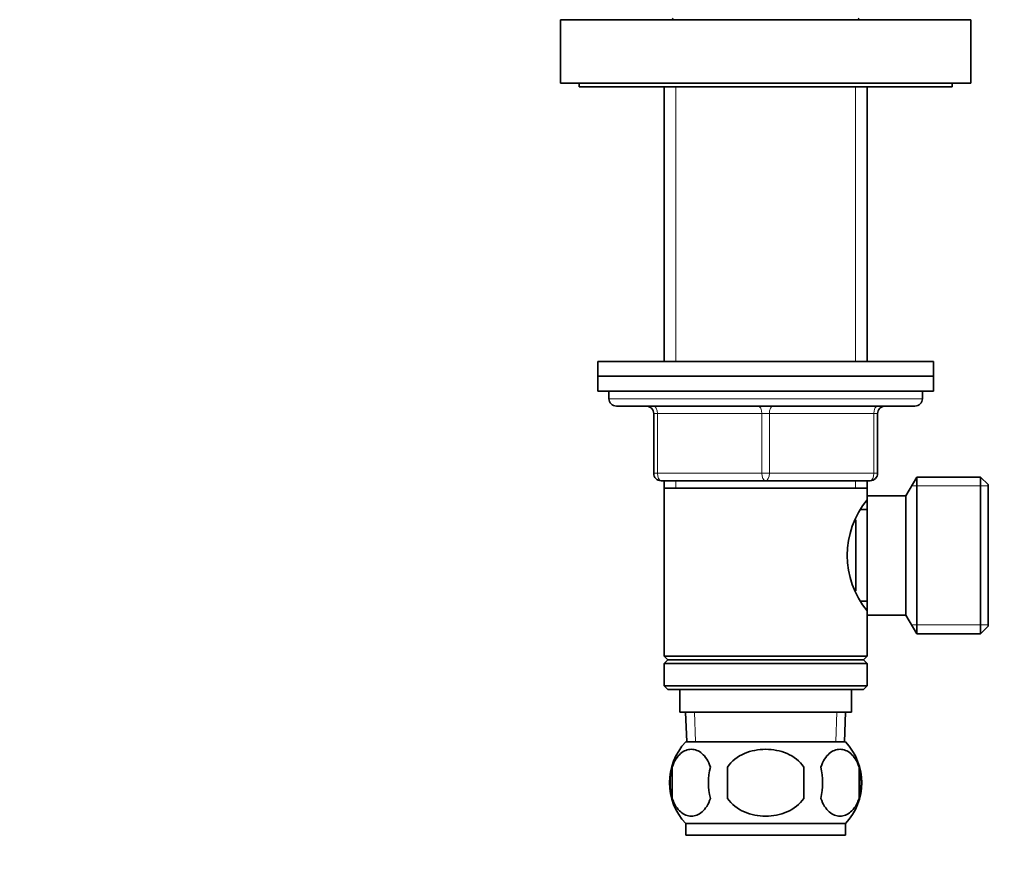
# Model space of a CAD drawing. Units: millimetres. Extents: x 0 to 744, y 0 to 1164.
# Drawn here: x 310 to 442, y 694 to 807 of the extents above; entities that cross this region are included whole.
import ezdxf
from ezdxf import colors
from ezdxf.entities.mleader import LeaderData, LeaderLine
from ezdxf.math import Vec2, Vec3

# ---------------------------------------------------------------- set-up
doc = ezdxf.new("R2010")
doc.units = ezdxf.units.MM
doc.layers.add('DV1_Défaut', color=7, linetype='Continuous')
doc.layers.add('Défaut', color=7, linetype='Continuous')

# ---------------------------------------------------------------- blocks, each defined once
blk = doc.blocks.new('_DOT')
at = {"color": 0}
blk.add_line((0, 0), (-1, 0), dxfattribs=at)
at = {"color": 0, "const_width": 0.333}
blk.add_lwpolyline([(-0.1665, 0, 1), (0.1665, 0, 1)], format="xyb", close=True, dxfattribs=at)
blk = doc.blocks.new('SE')
at = {"layer": 'DV1_Défaut', "color": 7, "linetype": 'Continuous', "lineweight": 35}
for p, q in [((437.14, 806.72), (382.14, 806.72)), ((382.14, 806.72), (382.14, 798.22)), ((397.24, 806.92), (397.04, 806.72)), ((422.24, 806.72), (422.04, 806.92)), ((437.14, 806.72), (437.14, 798.22)), ((437.14, 798.22), (382.14, 798.22)), ((384.64, 798.22), (384.64, 797.72)), ((434.64, 797.72), (434.64, 798.22)), ((384.64, 797.72), (434.64, 797.72)), ((396.04, 797.72), (396.04, 760.92)), ((423.24, 760.92), (423.24, 797.72)), ((387.14, 760.92), (432.14, 760.92)), ((387.14, 760.92), (387.14, 758.92)), ((432.14, 758.92), (432.14, 760.92)), ((387.14, 758.92), (432.14, 758.92)), ((387.14, 758.92), (432.14, 758.92)), ((387.14, 758.92), (387.14, 756.92)), ((432.14, 756.92), (432.14, 758.92)), ((387.14, 756.92), (432.14, 756.92)), ((388.64, 756.92), (388.64, 755.92)), ((430.64, 755.92), (430.64, 756.92)), ((389.64, 754.92), (429.64, 754.92)), ((394.64, 745.92), (394.64, 753.92)), ((424.64, 753.92), (424.64, 745.92)), ((429.89, 745.42), (428.44, 742.92)), ((429.89, 724.42), (429.89, 745.42)), ((438.44, 745.42), (429.89, 745.42)), ((438.44, 724.42), (438.44, 745.42)), ((439.44, 744.42), (438.44, 745.42)), ((409.64, 744.92), (395.64, 744.92)), ((396.04, 744.92), (396.04, 743.92)), ((423.64, 744.92), (409.64, 744.92)), ((423.24, 743.92), (423.24, 744.92)), ((439.44, 725.42), (439.44, 744.42)), ((396.04, 743.92), (396.04, 721.42)), ((396.04, 743.92), (423.24, 743.92)), ((423.24, 742.38), (423.24, 743.92)), ((423.24, 726.92), (423.24, 742.92)), ((428.44, 742.92), (423.24, 742.92)), ((428.44, 726.92), (428.44, 742.92)), ((423.24, 741.07), (422.46, 741.07)), ((421.74, 730.15), (421.74, 739.66)), ((422.46, 728.77), (423.24, 728.77)), ((423.24, 721.42), (423.24, 727.47)), ((423.24, 726.92), (428.44, 726.92)), ((428.44, 726.92), (429.89, 724.42)), ((429.89, 724.42), (438.44, 724.42)), ((438.44, 724.42), (439.44, 725.42)), ((423.24, 721.42), (396.04, 721.42)), ((396.04, 721.42), (396.54, 720.92)), ((396.54, 720.92), (396.04, 720.42)), ((396.04, 720.42), (423.24, 720.42)), ((396.04, 720.42), (396.04, 717.42)), ((396.54, 720.92), (422.74, 720.92)), ((422.74, 720.92), (423.24, 721.42)), ((423.24, 720.42), (422.74, 720.92)), ((423.24, 717.42), (423.24, 720.42)), ((423.24, 717.42), (396.04, 717.42)), ((396.04, 717.42), (396.54, 716.92)), ((396.54, 716.92), (422.74, 716.92)), ((398.14, 716.92), (398.14, 713.92)), ((421.14, 713.92), (421.14, 716.92)), ((422.74, 716.92), (423.24, 717.42)), ((398.14, 713.92), (421.14, 713.92)), ((398.92, 713.92), (399.1, 709.92)), ((420.19, 709.92), (420.36, 713.92)), ((420.34, 709.92), (398.94, 709.92)), ((397.12, 706.54), (397.12, 702.34)), ((404.52, 702.34), (404.52, 706.54)), ((414.77, 706.54), (414.77, 702.34)), ((422.17, 706.54), (422.17, 702.34)), ((420.34, 698.96), (398.94, 698.96)), ((398.94, 698.96), (398.94, 697.42)), ((420.34, 697.42), (420.34, 698.96)), ((420.34, 697.42), (398.94, 697.42))]:
    blk.add_line(p, q, dxfattribs=at)
at = {"layer": 'DV1_Défaut', "color": 7, "linetype": 'Continuous', "lineweight": 18}
for p, q in [((397.59, 797.72), (397.59, 760.92)), ((421.7, 797.72), (421.7, 760.92)), ((430.64, 755.92), (388.64, 755.92)), ((394.64, 753.92), (395.14, 753.92)), ((395.14, 753.92), (395.14, 745.92)), ((409.14, 753.92), (395.14, 753.92)), ((409.14, 753.92), (410.14, 753.92)), ((409.14, 745.92), (409.14, 753.92)), ((424.14, 753.92), (410.14, 753.92)), ((410.14, 753.92), (410.14, 745.92)), ((424.64, 753.92), (424.14, 753.92)), ((424.14, 745.92), (424.14, 753.92)), ((394.64, 745.92), (395.14, 745.92)), ((395.14, 745.92), (409.14, 745.92)), ((409.14, 745.92), (410.14, 745.92)), ((410.14, 745.92), (424.14, 745.92)), ((424.14, 745.92), (424.64, 745.92)), ((397.59, 744.92), (397.59, 743.92)), ((421.7, 744.92), (421.7, 743.92)), ((439.44, 744.24), (429.2, 744.24)), ((439.44, 725.61), (429.2, 725.61)), ((400.26, 709.97), (400.09, 713.92)), ((419.03, 709.97), (419.2, 713.92))]:
    blk.add_line(p, q, dxfattribs=at)
at = {"layer": 'DV1_Défaut', "color": 7, "linetype": 'Continuous', "lineweight": 35}
for centre, radius, start, end in [((389.64, 755.92), 1, 180, 270), ((429.64, 755.92), 1, 270, 0), ((393.64, 753.92), 1, 0, 90), ((425.64, 753.92), 1, 90, 180), ((395.64, 745.92), 1, 180, 270), ((423.64, 745.92), 1, 270, 0), ((432.34, 734.92), 11.76, 140.6571, 219.3429), ((404.77, 704.44), 8, 136.7732, 223.2268), ((414.51, 704.44), 8, 316.7732, 43.2268), ((405.29, 704.44), 8.44, 165.5825, 194.4175), ((410.18, 704.44), 8.21, 165.1718, 194.8282), ((406.72, 704.44), 10.53, 348.4935, 11.5065), ((413.87, 704.44), 8.56, 345.7954, 14.2046)]:
    blk.add_arc(centre, radius, start, end, dxfattribs=at)
at = {"layer": 'DV1_Défaut', "color": 7, "linetype": 'Continuous', "lineweight": 18}
for centre, major_axis, start_param, end_param in [((394.64, 753.92), (0, 1), 4.712389, 6.283185), ((408.64, 753.92), (0, 1), 4.712389, 6.283185), ((410.64, 753.92), (0, 1), 0, 1.570796), ((424.64, 753.92), (0, 1), 0, 1.570796), ((395.64, 745.92), (0, -1), 4.712389, 6.283185), ((409.64, 745.92), (0, -1), 4.712389, 6.283185), ((409.64, 745.92), (0, -1), 0, 1.570796), ((423.64, 745.92), (0, -1), 0, 1.570796)]:
    blk.add_ellipse(centre, major_axis=major_axis, ratio=0.5, start_param=start_param, end_param=end_param, dxfattribs=at)
at = {"layer": 'DV1_Défaut', "color": 7, "linetype": 'Continuous', "lineweight": 35}
for points in [[(397.12, 706.54), (397.4, 707.37), (397.8, 707.97), (398.7, 708.74), (399.19, 708.92), (400.18, 708.92), (400.66, 708.74), (401.56, 707.97), (401.97, 707.37), (402.25, 706.54)], [(404.52, 706.54), (405.07, 707.37), (405.89, 707.97), (407.69, 708.74), (408.67, 708.92), (410.63, 708.92), (411.61, 708.74), (413.4, 707.97), (414.22, 707.37), (414.77, 706.54)], [(422.17, 706.54), (421.89, 707.37), (421.48, 707.97), (420.59, 708.74), (420.1, 708.92), (419.11, 708.92), (418.62, 708.74), (417.72, 707.97), (417.32, 707.37), (417.04, 706.54)], [(402.25, 702.34), (401.97, 701.52), (401.56, 700.92), (400.67, 700.15), (400.18, 699.97), (399.19, 699.97), (398.71, 700.15), (397.81, 700.92), (397.4, 701.52), (397.12, 702.34)], [(414.77, 702.34), (414.22, 701.53), (413.39, 700.92), (411.6, 700.15), (410.62, 699.97), (408.66, 699.97), (407.69, 700.15), (405.89, 700.92), (405.06, 701.53), (404.52, 702.34)], [(417.04, 702.34), (417.32, 701.52), (417.72, 700.92), (418.62, 700.15), (419.11, 699.97), (420.1, 699.97), (420.58, 700.15), (421.48, 700.92), (421.89, 701.52), (422.17, 702.34)]]:
    blk.add_open_spline(points, degree=3, knots=[0, 0, 0, 0, 0.25, 0.25, 0.5, 0.5, 0.75, 0.75, 1, 1, 1, 1], dxfattribs=at)

msp = doc.modelspace()

# ---------------------------------------------------------------- block references
at = {"layer": 'Défaut'}
msp.add_blockref('SE', (0, 0), dxfattribs=at)

# ---------------------------------------------------------------- leaders
at = {"layer": 'Défaut', "color": 7, "linetype": 'Continuous', "lineweight": 18}
ml = msp.add_multileader_mtext('Standard', dxfattribs=at)
ml.set_content('{\\pxsm0.9;\\fSolid Edge ISO|b1||i0||c0|p34;\\W1.;07/11/2016\\P}', color=256)
ml.set_leader_properties()
ml.set_arrow_properties(name='DOT')
ml.build(insert=Vec2(0, 0))
ml.multileader.update_dxf_attribs({"leader_type": 0, "dogleg_length": 0, "arrow_head_size": 12})
ctx = ml.context
ctx.base_point, ctx.char_height, ctx.arrow_head_size, ctx.landing_gap_size = Vec3(656.6, 1156.97), 12, 12, 4.2
notes = []
notes.append((ctx, [(0, (0, 0, 0), (0, 0), (1, 0), 1, [])]))
ctx.mtext.insert = Vec3(658.6, 1163.09)
for ctx, leaders in notes:
    for number, flags, end, landing, length, lines in leaders:
        leader = LeaderData()
        leader.index, (leader.has_last_leader_line, leader.has_dogleg_vector, leader.attachment_direction) = number, flags
        leader.last_leader_point, leader.dogleg_vector, leader.dogleg_length = Vec3(end), Vec3(landing), length
        for number, points, colour, breaks in lines:
            line = LeaderLine()
            line.index, line.vertices, line.color, line.breaks = number, Vec3.list(points), colors.encode_raw_color(colour), breaks
            leader.lines.append(line)
        ctx.leaders.append(leader)

doc.saveas('drawing.dxf')
